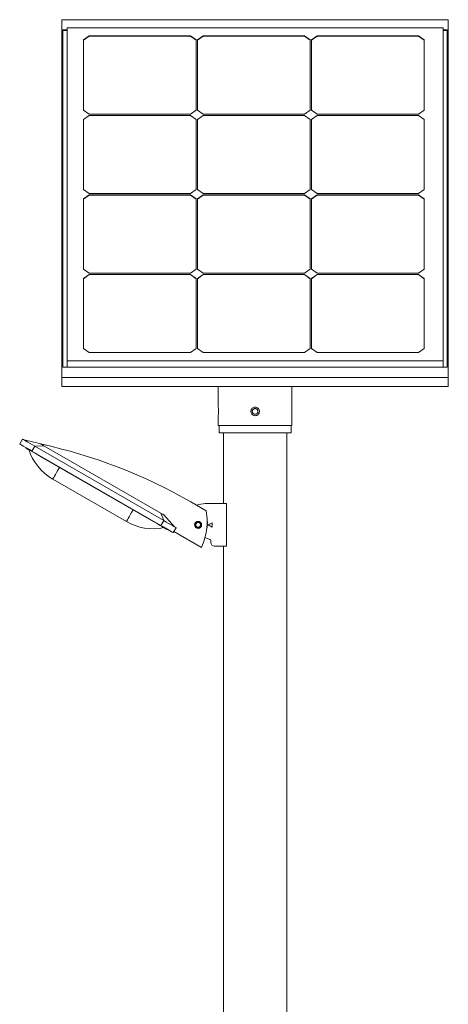
# Model space of a CAD drawing. Units: millimetres. Extents: x -1174 to 4767, y -4420 to 334.
# Drawn here: x 604 to 1209, y -2043 to -655 of the extents above; entities that cross this region are included whole.
import ezdxf

# ---------------------------------------------------------------- set-up
doc = ezdxf.new("R2010")
doc.units = ezdxf.units.MM
doc.header["$MEASUREMENT"] = 0
doc.linetypes.add('SOLID', pattern=[0])
doc.layers.add('LEVEL0', color=7, linetype='Continuous')

# ---------------------------------------------------------------- blocks, each defined once
blk = doc.blocks.new('*G3')
at = {"layer": 'LEVEL0', "color": 7, "linetype": 'SOLID', "lineweight": 18}
for p, q in [((436, 632.5, -245.7), (-109, 632.5, -245.7)), ((-109, 632.5, -245.7), (-109, 128.3, 258.4)), ((436, 128.3, 258.4), (436, 632.5, -245.7)), ((-107.5, 618.3, -231.6), (-101.5, 618.3, -231.6)), ((-107.5, 142.5, 244.3), (-107.5, 618.3, -231.6)), ((-107.5, 617.3, -232.6), (-101.5, 617.3, -232.6)), ((428.5, 621.2, -222.4), (-101.5, 621.2, -222.4)), ((-101.5, 621.2, -222.4), (-101.5, 151.7, 247.1)), ((428.5, 151.7, 247.1), (428.5, 621.2, -222.4)), ((428.5, 618.3, -231.6), (434.5, 618.3, -231.6)), ((428.5, 617.3, -232.6), (434.5, 617.3, -232.6)), ((434.5, 618.3, -231.6), (434.5, 142.5, 244.3)), ((-78.5, 604, -205.2), (-70.5, 609.7, -210.9)), ((-70.5, 609.3, -211.2), (-78.5, 603.7, -205.6)), ((-78.5, 505, -106.2), (-78.5, 604, -205.2)), ((-70.5, 609.7, -210.9), (72.5, 609.7, -210.9)), ((-70.5, 609.7, -210.9), (-70.5, 609.3, -211.2)), ((72.5, 609.3, -211.2), (-70.5, 609.3, -211.2)), ((72.5, 609.7, -210.9), (80.5, 604, -205.2)), ((72.5, 609.7, -210.9), (72.5, 609.3, -211.2)), ((80.5, 603.7, -205.6), (72.5, 609.3, -211.2)), ((80.5, 604, -205.2), (80.5, 505, -106.2)), ((82.3, 604, -205.2), (90.3, 609.7, -210.9)), ((90.3, 609.3, -211.2), (82.3, 603.7, -205.6)), ((82.3, 505, -106.2), (82.3, 604, -205.2)), ((90.3, 609.7, -210.9), (233.3, 609.7, -210.9)), ((90.3, 609.7, -210.9), (90.3, 609.3, -211.2)), ((233.3, 609.3, -211.2), (90.3, 609.3, -211.2)), ((233.3, 609.7, -210.9), (233.3, 609.3, -211.2)), ((233.3, 609.7, -210.9), (241.3, 604, -205.2)), ((241.3, 603.7, -205.6), (233.3, 609.3, -211.2)), ((241.3, 604, -205.2), (241.3, 505, -106.2)), ((243, 604, -205.2), (251, 609.7, -210.9)), ((251, 609.3, -211.2), (243, 603.7, -205.6)), ((243, 505, -106.2), (243, 604, -205.2)), ((251, 609.7, -210.9), (251, 609.3, -211.2)), ((251, 609.7, -210.9), (394, 609.7, -210.9)), ((394, 609.3, -211.2), (251, 609.3, -211.2)), ((394, 609.7, -210.9), (394, 609.3, -211.2)), ((394, 609.7, -210.9), (402, 604, -205.2)), ((402, 603.7, -205.6), (394, 609.3, -211.2)), ((402, 604, -205.2), (402, 505, -106.2)), ((-70.5, 499.4, -100.6), (-78.5, 505, -106.2)), ((80.5, 505, -106.2), (72.5, 499.4, -100.6)), ((90.3, 499.4, -100.6), (82.3, 505, -106.2)), ((241.3, 505, -106.2), (233.3, 499.4, -100.6)), ((251, 499.4, -100.6), (243, 505, -106.2)), ((402, 505, -106.2), (394, 499.4, -100.6)), ((-78.5, 491.9, -93.2), (-70.5, 497.6, -98.8)), ((-70.5, 497.3, -99.2), (-78.5, 491.6, -93.5)), ((-78.5, 393, 5.8), (-78.5, 491.9, -93.2)), ((72.5, 499.4, -100.6), (-70.5, 499.4, -100.6)), ((-70.5, 497.6, -98.8), (-70.5, 497.3, -99.2)), ((-70.5, 497.6, -98.8), (72.5, 497.6, -98.8)), ((72.5, 497.3, -99.2), (-70.5, 497.3, -99.2)), ((72.5, 497.6, -98.8), (80.5, 491.9, -93.2)), ((72.5, 497.6, -98.8), (72.5, 497.3, -99.2)), ((80.5, 491.6, -93.5), (72.5, 497.3, -99.2)), ((80.5, 491.9, -93.2), (80.5, 393, 5.8)), ((82.3, 491.9, -93.2), (90.3, 497.6, -98.8)), ((90.3, 497.3, -99.2), (82.3, 491.6, -93.5)), ((82.3, 393, 5.8), (82.3, 491.9, -93.2)), ((233.3, 499.4, -100.6), (90.3, 499.4, -100.6)), ((90.3, 497.6, -98.8), (90.3, 497.3, -99.2)), ((90.3, 497.6, -98.8), (233.3, 497.6, -98.8)), ((233.3, 497.3, -99.2), (90.3, 497.3, -99.2)), ((233.3, 497.6, -98.8), (233.3, 497.3, -99.2)), ((233.3, 497.6, -98.8), (241.3, 491.9, -93.2)), ((241.3, 491.6, -93.5), (233.3, 497.3, -99.2)), ((241.3, 491.9, -93.2), (241.3, 393, 5.8)), ((243, 491.9, -93.2), (251, 497.6, -98.8)), ((251, 497.3, -99.2), (243, 491.6, -93.5)), ((243, 393, 5.8), (243, 491.9, -93.2)), ((394, 499.4, -100.6), (251, 499.4, -100.6)), ((251, 497.6, -98.8), (251, 497.3, -99.2)), ((251, 497.6, -98.8), (394, 497.6, -98.8)), ((394, 497.3, -99.2), (251, 497.3, -99.2)), ((394, 497.6, -98.8), (394, 497.3, -99.2)), ((394, 497.6, -98.8), (402, 491.9, -93.2)), ((402, 491.6, -93.5), (394, 497.3, -99.2)), ((402, 491.9, -93.2), (402, 393, 5.8)), ((-70.5, 387.3, 11.5), (-78.5, 393, 5.8)), ((80.5, 393, 5.8), (72.5, 387.3, 11.5)), ((90.3, 387.3, 11.5), (82.3, 393, 5.8)), ((241.3, 393, 5.8), (233.3, 387.3, 11.5)), ((251, 387.3, 11.5), (243, 393, 5.8)), ((402, 393, 5.8), (394, 387.3, 11.5)), ((-78.5, 379.9, 18.9), (-70.5, 385.5, 13.3)), ((-70.5, 385.2, 12.9), (-78.5, 379.5, 18.6)), ((-78.5, 280.9, 117.9), (-78.5, 379.9, 18.9)), ((72.5, 387.3, 11.5), (-70.5, 387.3, 11.5)), ((-70.5, 385.5, 13.3), (72.5, 385.5, 13.3)), ((-70.5, 385.5, 13.3), (-70.5, 385.2, 12.9)), ((72.5, 385.2, 12.9), (-70.5, 385.2, 12.9)), ((72.5, 385.5, 13.3), (72.5, 385.2, 12.9)), ((72.5, 385.5, 13.3), (80.5, 379.9, 18.9)), ((80.5, 379.5, 18.6), (72.5, 385.2, 12.9)), ((80.5, 379.9, 18.9), (80.5, 280.9, 117.9)), ((82.3, 379.9, 18.9), (90.3, 385.5, 13.3)), ((90.3, 385.2, 12.9), (82.3, 379.5, 18.6)), ((82.3, 280.9, 117.9), (82.3, 379.9, 18.9)), ((233.3, 387.3, 11.5), (90.3, 387.3, 11.5)), ((90.3, 385.5, 13.3), (233.3, 385.5, 13.3)), ((90.3, 385.5, 13.3), (90.3, 385.2, 12.9)), ((233.3, 385.2, 12.9), (90.3, 385.2, 12.9)), ((233.3, 385.5, 13.3), (241.3, 379.9, 18.9)), ((233.3, 385.5, 13.3), (233.3, 385.2, 12.9)), ((241.3, 379.5, 18.6), (233.3, 385.2, 12.9)), ((241.3, 379.9, 18.9), (241.3, 280.9, 117.9)), ((243, 379.9, 18.9), (251, 385.5, 13.3)), ((251, 385.2, 12.9), (243, 379.5, 18.6)), ((243, 280.9, 117.9), (243, 379.9, 18.9)), ((394, 387.3, 11.5), (251, 387.3, 11.5)), ((251, 385.5, 13.3), (394, 385.5, 13.3)), ((251, 385.5, 13.3), (251, 385.2, 12.9)), ((394, 385.2, 12.9), (251, 385.2, 12.9)), ((394, 385.5, 13.3), (402, 379.9, 18.9)), ((394, 385.5, 13.3), (394, 385.2, 12.9)), ((402, 379.5, 18.6), (394, 385.2, 12.9)), ((402, 379.9, 18.9), (402, 280.9, 117.9)), ((-70.5, 275.2, 123.6), (-78.5, 280.9, 117.9)), ((80.5, 280.9, 117.9), (72.5, 275.2, 123.6)), ((90.3, 275.2, 123.6), (82.3, 280.9, 117.9)), ((241.3, 280.9, 117.9), (233.3, 275.2, 123.6)), ((251, 275.2, 123.6), (243, 280.9, 117.9)), ((402, 280.9, 117.9), (394, 275.2, 123.6)), ((-78.5, 267.8, 131), (-70.5, 273.5, 125.3)), ((-70.5, 273.1, 125), (-78.5, 267.4, 130.6)), ((-78.5, 168.8, 230), (-78.5, 267.8, 131)), ((72.5, 275.2, 123.6), (-70.5, 275.2, 123.6)), ((-70.5, 273.5, 125.3), (-70.5, 273.1, 125)), ((-70.5, 273.5, 125.3), (72.5, 273.5, 125.3)), ((72.5, 273.1, 125), (-70.5, 273.1, 125)), ((72.5, 273.5, 125.3), (80.5, 267.8, 131)), ((72.5, 273.5, 125.3), (72.5, 273.1, 125)), ((80.5, 267.4, 130.6), (72.5, 273.1, 125)), ((80.5, 267.8, 131), (80.5, 168.8, 230)), ((82.3, 267.8, 131), (90.3, 273.5, 125.3)), ((90.3, 273.1, 125), (82.3, 267.4, 130.6)), ((82.3, 168.8, 230), (82.3, 267.8, 131)), ((233.3, 275.2, 123.6), (90.3, 275.2, 123.6)), ((90.3, 273.5, 125.3), (90.3, 273.1, 125)), ((90.3, 273.5, 125.3), (233.3, 273.5, 125.3)), ((233.3, 273.1, 125), (90.3, 273.1, 125)), ((233.3, 273.5, 125.3), (233.3, 273.1, 125)), ((233.3, 273.5, 125.3), (241.3, 267.8, 131)), ((241.3, 267.4, 130.6), (233.3, 273.1, 125)), ((241.3, 267.8, 131), (241.3, 168.8, 230)), ((243, 267.8, 131), (251, 273.5, 125.3)), ((251, 273.1, 125), (243, 267.4, 130.6)), ((243, 168.8, 230), (243, 267.8, 131)), ((394, 275.2, 123.6), (251, 275.2, 123.6)), ((251, 273.5, 125.3), (394, 273.5, 125.3)), ((251, 273.5, 125.3), (251, 273.1, 125)), ((394, 273.1, 125), (251, 273.1, 125)), ((394, 273.5, 125.3), (394, 273.1, 125)), ((394, 273.5, 125.3), (402, 267.8, 131)), ((402, 267.4, 130.6), (394, 273.1, 125)), ((402, 267.8, 131), (402, 168.8, 230)), ((-70.5, 163.1, 235.6), (-78.5, 168.8, 230)), ((80.5, 168.8, 230), (72.5, 163.1, 235.6)), ((90.3, 163.1, 235.6), (82.3, 168.8, 230)), ((241.3, 168.8, 230), (233.3, 163.1, 235.6)), ((251, 163.1, 235.6), (243, 168.8, 230)), ((402, 168.8, 230), (394, 163.1, 235.6)), ((72.5, 163.1, 235.6), (-70.5, 163.1, 235.6)), ((233.3, 163.1, 235.6), (90.3, 163.1, 235.6)), ((394, 163.1, 235.6), (251, 163.1, 235.6)), ((-107.5, 142.5, 244.3), (434.5, 142.5, 244.3)), ((-101.5, 151.7, 247.1), (-101.5, 142.5, 237.9)), ((-101.5, 151.7, 247.1), (428.5, 151.7, 247.1)), ((428.5, 151.7, 247.1), (428.5, 142.5, 237.9)), ((-109, 128.3, 258.4), (-109, 115.6, 245.7)), ((-109, 128.3, 258.4), (436, 128.3, 258.4)), ((436, 128.3, 258.4), (436, 115.6, 245.7)), ((-109, 115.6, 245.7), (436, 115.6, 245.7)), ((112.7, 60.3, 91.1), (112.7, 50.3, 91.1)), ((214.3, 60.3, 91.1), (214.3, 50.3, 91.1)), ((119, -49.7, 91.1), (119, 50.3, 91.1)), ((208.1, -1909.7, 91.1), (208.1, 50.3, 91.1)), ((-168.5, 34.4, 138.6), (-164.5, 41.3, 138.6)), ((-162.4, 40.1, 138.6), (-138.6, 34.4, 128.6)), ((-160.1, 28.9, 123.6), (-159.9, 29.4, 123.6)), ((34.7, -73.7, 158.6), (-147.2, 31.3, 158.6)), ((-134.3, 31.9, 133.6), (30.3, -63.1, 133.6)), ((-151.2, 24.4, 158.6), (30.7, -80.6, 158.6)), ((17.4, -73.6, 148.6), (-138.5, 16.4, 148.6)), ((-122, -15.1, 93.6), (-18.1, -75.1, 93.6)), ((94.6, -59.8, 121.1), (73, -47.3, 121.1)), ((123.1, -49.7, 113.1), (93.1, -49.7, 113.1)), ((123.1, -109.7, 113.1), (123.1, -49.7, 113.1)), ((49.8, -82.4, 138.6), (34.6, -65.6, 128.6)), ((97.1, -79.7, 113.1), (103.1, -76.7, 113.1)), ((103.1, -82.7, 113.1), (97.1, -79.7, 113.1)), ((103.1, -76.7, 113.1), (103.1, -82.7, 113.1)), ((39.1, -86.1, 123.6), (39.3, -85.6, 123.6)), ((48, -90.6, 138.6), (52, -83.7, 138.6)), ((49, -88.9, 121.1), (87.9, -111.4, 121.1)), ((92.8, -97.7, 113.1), (101.1, -100.7, 113.1)), ((101.1, -100.7, 113.1), (101.1, -104.7, 113.1)), ((106.1, -109.7, 113.1), (123.1, -109.7, 113.1)), ((119, -1909.7, 91.1), (119, -109.7, 91.1))]:
    blk.add_line(p, q, dxfattribs=at)
at = {"layer": 'LEVEL0', "color": 196, "linetype": 'SOLID', "lineweight": 9}
for p, q in [((-151.2, 24.4, 158.6), (-147.2, 31.3, 158.6)), ((-147.2, 31.3, 156.1), (-134.3, 31.9, 133.6)), ((-138.5, 16.4, 148.6), (-138.2, 16.9, 148.6)), ((34.7, -73.7, 156.1), (30.3, -63.1, 133.6)), ((17.4, -73.6, 148.6), (17.7, -73.1, 148.6)), ((34.7, -73.7, 158.6), (30.7, -80.6, 158.6)), ((86.5, -79.7, 109.5), (87.1, -79.7, 109.9))]:
    blk.add_line(p, q, dxfattribs=at)
at = {"layer": 'LEVEL0', "color": 7, "linetype": 'SOLID', "lineweight": 18, "extrusion": (0, 0, -1)}
for centre, radius in [((-83.1, -79.7, -121.1), 5), ((-83.1, -79.7, -109.5), 3.32)]:
    blk.add_circle(centre, radius, dxfattribs=at)
at = {"layer": 'LEVEL0', "color": 7, "linetype": 'SOLID', "lineweight": 18}
blk.add_circle((83.1, -79.7, 109.9), 4, dxfattribs=at)
at = {"layer": 'LEVEL0', "color": 7, "linetype": 'SOLID', "lineweight": 18, "extrusion": (0, 1, 0)}
for start, end in [(0, 90), (90, 180)]:
    blk.add_arc((-163.5, 91.1, 50.3), 50.8, start, end, dxfattribs=at)
at = {"layer": 'LEVEL0', "color": 7, "linetype": 'SOLID', "lineweight": 18, "extrusion": (0.5, 0.866025, -3.06152e-17)}
for centre, radius, start, end in [((143.1, 138.6, -54.5), 20, 0, 90), ((132.3, 128.6, -39.5), 5, 0, 90), ((-57.7, 128.6, -39.5), 5, 90, 180), ((-66.9, 138.6, -54.5), 20, 90, 180)]:
    blk.add_arc(centre, radius, start, end, dxfattribs=at)
at = {"layer": 'LEVEL0', "color": 7, "linetype": 'SOLID', "lineweight": 18, "extrusion": (-0.5, -0.866025, 3.06152e-17)}
for centre, radius, start, end in [((-143.1, 138.6, 46.5), 20, 90, 180), ((-128.1, 123.6, 55), 25, 90, 180), ((51.9, 123.6, 55), 25, 0, 90), ((66.9, 138.6, 46.5), 20, 0, 90)]:
    blk.add_arc(centre, radius, start, end, dxfattribs=at)
at = {"layer": 'LEVEL0', "color": 7, "linetype": 'SOLID', "lineweight": 18}
for centre, radius, start, end in [((-297.9, -692.6, 121.1), 744.2, 60.1103, 77.6418), ((5.8, -74.5, 121.1), 90, 359.3638, 9.4113), ((19.4, -10.1, 93.6), 75, 240.0015, 281.8123), ((5.8, -74.5, 121.1), 90, 354.8638, 355.5998), ((5.8, -74.5, 121.1), 90, 356.3638, 357.0998), ((5.8, -74.5, 121.1), 90, 357.8638, 358.5998), ((5.8, -74.5, 121.1), 90, 335.8284, 354.0998)]:
    blk.add_arc(centre, radius, start, end, dxfattribs=at)
at = {"layer": 'LEVEL0', "color": 7, "linetype": 'SOLID', "lineweight": 18, "extrusion": (0, 0, -1)}
for centre, radius, start, end in [((84.5, 49.9, -93.6), 75, 300.0015, 341.8123), ((-93.1, -79.7, -113.1), 30, 66.8698, 90), ((-83.1, -79.7, -113.1), 5, 270.0006, 89.9994), ((-95.4, -83.2, -121.1), 0.6, 95.3273, 275.7091), ((-95.6, -80.8, -121.1), 0.6, 93.8273, 274.2091), ((-95.8, -78.5, -121.1), 0.6, 92.3272, 272.7092), ((-95.8, -76.1, -121.1), 0.6, 90.8272, 271.2092), ((-106.1, -104.7, -113.1), 5, 270, 0)]:
    blk.add_arc(centre, radius, start, end, dxfattribs=at)
at = {"layer": 'LEVEL0', "color": 196, "linetype": 'SOLID', "lineweight": 9, "extrusion": (0.866025, -0.5, 1.30664e-16)}
blk.add_arc((0.9, 93.5, -98.1), 75, 138.1877, 179.9985, dxfattribs=at)
at = {"layer": 'LEVEL0', "color": 196, "linetype": 'SOLID', "lineweight": 9, "extrusion": (-0.866025, 0.5, 5.3027e-17)}
blk.add_arc((-0.9, 93.5, -21.9), 75, 0.0015, 41.8123, dxfattribs=at)
at = {"layer": 'LEVEL0', "color": 7, "linetype": 'SOLID', "lineweight": 18}
for points in [[(111.5, 115.6, 91.1), (111.5, 105.8, 91.1), (111.5, 96, 91.1), (111.5, 86.3, 91.1)], [(215.5, 86.3, 91.1), (215.5, 96, 91.1), (215.5, 105.8, 91.1), (215.5, 115.6, 91.1)], [(111.5, 74.3, 91.1), (111.5, 69.6, 91.1), (111.5, 64.9, 91.1), (111.5, 60.3, 91.1)], [(215.5, 60.3, 91.1), (215.5, 64.9, 91.1), (215.5, 69.6, 91.1), (215.5, 74.3, 91.1)]]:
    blk.add_open_spline(points, degree=3, dxfattribs=at)
for points, knots in [([(111.5, 86.3, 91.1), (111.5, 86.3, 91.5), (111.5, 86.2, 92), (111.5, 86, 92.9), (111.6, 85.8, 93.4), (111.6, 85.2, 94.5), (111.7, 84.8, 95.1), (111.8, 83.6, 96.1), (111.8, 82.9, 96.5), (111.9, 81.4, 97), (111.9, 80.6, 97.1), (111.9, 79.1, 97), (111.8, 78.3, 96.8), (111.8, 76.9, 96.1), (111.7, 76.3, 95.6), (111.6, 75.3, 94.4), (111.6, 74.9, 93.8), (111.5, 74.4, 92.4), (111.5, 74.3, 91.7), (111.5, 74.3, 91.1)], [0, 0, 0, 0, 1.416724, 1.416724, 2.945193, 2.945193, 5.132925, 5.132925, 7.534009, 7.534009, 9.880862, 9.880862, 12.195482, 12.195482, 14.591857, 14.591857, 16.831662, 16.831662, 18.918417, 18.918417, 18.918417, 18.918417]), ([(163.5, 86.3, 143.1), (164, 86.3, 143.1), (164.5, 86.2, 143), (165.7, 85.9, 143), (166.4, 85.6, 143), (167.6, 84.7, 142.9), (168.2, 84.1, 142.8), (169, 82.8, 142.8), (169.3, 82, 142.7), (169.6, 80.5, 142.7), (169.5, 79.7, 142.7), (169.2, 78.2, 142.7), (168.9, 77.5, 142.8), (168, 76.2, 142.9), (167.4, 75.6, 142.9), (166.1, 74.8, 143), (165.5, 74.5, 143), (164.1, 74.2, 143.1), (163.4, 74.2, 143.1), (162, 74.4, 143), (161.3, 74.6, 143), (160, 75.3, 142.9), (159.5, 75.8, 142.9), (158.5, 76.9, 142.8), (158.1, 77.6, 142.8), (157.6, 79.1, 142.7), (157.5, 79.9, 142.7), (157.6, 81.5, 142.7), (157.8, 82.2, 142.7), (158.5, 83.6, 142.8), (159, 84.3, 142.9), (160.1, 85.3, 142.9), (160.8, 85.7, 143), (162.1, 86.1, 143), (162.8, 86.3, 143.1), (163.5, 86.3, 143.1)], [0, 0, 0, 0, 1.527588, 1.527588, 3.708383, 3.708383, 6.099011, 6.099011, 8.478013, 8.478013, 10.808632, 10.808632, 13.114548, 13.114548, 15.519538, 15.519538, 17.675314, 17.675314, 19.740293, 19.740293, 21.869911, 21.869911, 24.056862, 24.056862, 26.45797, 26.45797, 28.804825, 28.804825, 31.119189, 31.119189, 33.515404, 33.515404, 35.758227, 35.758227, 37.843731, 37.843731, 37.843731, 37.843731]), ([(159.5, 80.3, 135.4), (159.5, 80.5, 135.4), (159.5, 80.8, 135.4), (159.6, 81.3, 135.4), (159.7, 81.5, 135.4), (159.9, 82, 135.5), (160, 82.3, 135.5), (160.3, 82.7, 135.5), (160.5, 82.9, 135.5), (160.9, 83.3, 135.5), (161.1, 83.4, 135.5), (161.5, 83.7, 135.6), (161.7, 83.9, 135.6), (162.2, 84.1, 135.6), (162.5, 84.1, 135.6), (163, 84.2, 135.6), (163.3, 84.3, 135.6), (163.8, 84.3, 135.6), (164, 84.2, 135.6), (164.5, 84.1, 135.6), (164.8, 84.1, 135.6), (165.3, 83.9, 135.6), (165.5, 83.7, 135.6), (166, 83.4, 135.5), (166.2, 83.3, 135.5), (166.5, 82.9, 135.5), (166.7, 82.7, 135.5), (167, 82.3, 135.5), (167.1, 82, 135.5), (167.3, 81.5, 135.4), (167.4, 81.3, 135.4), (167.5, 80.8, 135.4), (167.5, 80.5, 135.4), (167.5, 80, 135.4), (167.5, 79.7, 135.4), (167.4, 79.2, 135.4), (167.3, 79, 135.4), (167.1, 78.5, 135.5), (167, 78.2, 135.5), (166.7, 77.8, 135.5), (166.5, 77.6, 135.5), (166.2, 77.3, 135.5), (166, 77.1, 135.5), (165.5, 76.8, 135.6), (165.3, 76.7, 135.6), (164.8, 76.5, 135.6), (164.5, 76.4, 135.6), (164, 76.3, 135.6), (163.8, 76.3, 135.6), (163.3, 76.3, 135.6), (163, 76.3, 135.6), (162.5, 76.4, 135.6), (162.2, 76.5, 135.6), (161.7, 76.7, 135.6), (161.5, 76.8, 135.6), (161.1, 77.1, 135.5), (160.9, 77.3, 135.5), (160.5, 77.6, 135.5), (160.3, 77.8, 135.5), (160, 78.2, 135.5), (159.9, 78.5, 135.5), (159.7, 79, 135.4), (159.6, 79.2, 135.4), (159.5, 79.7, 135.4), (159.5, 80, 135.4), (159.5, 80.3, 135.4)], [0, 0, 0, 0, 0.75381, 0.75381, 1.50762, 1.50762, 2.26143, 2.26143, 3.01524, 3.01524, 3.769048, 3.769048, 4.522856, 4.522856, 5.276664, 5.276664, 6.030473, 6.030473, 6.784281, 6.784281, 7.538089, 7.538089, 8.291898, 8.291898, 9.045706, 9.045706, 9.799516, 9.799516, 10.553326, 10.553326, 11.307136, 11.307136, 12.060946, 12.060946, 12.814755, 12.814755, 13.568565, 13.568565, 14.322375, 14.322375, 15.076185, 15.076185, 15.829993, 15.829993, 16.583802, 16.583802, 17.33761, 17.33761, 18.091418, 18.091418, 18.845227, 18.845227, 19.599035, 19.599035, 20.352843, 20.352843, 21.106651, 21.106651, 21.860461, 21.860461, 22.614271, 22.614271, 23.368081, 23.368081, 24.121891, 24.121891, 24.121891, 24.121891]), ([(215.5, 74.3, 91.1), (215.5, 74.3, 91.5), (215.5, 74.3, 92), (215.5, 74.5, 93), (215.5, 74.7, 93.4), (215.4, 75.3, 94.5), (215.4, 75.8, 95.1), (215.3, 76.9, 96.1), (215.2, 77.6, 96.5), (215.2, 79.1, 97), (215.2, 79.9, 97.1), (215.2, 81.5, 97), (215.2, 82.2, 96.8), (215.3, 83.6, 96.1), (215.3, 84.3, 95.6), (215.4, 85.3, 94.4), (215.4, 85.7, 93.8), (215.5, 86.1, 92.4), (215.5, 86.3, 91.7), (215.5, 86.3, 91.1)], [0, 0, 0, 0, 1.419268, 1.419268, 2.953483, 2.953483, 5.141185, 5.141185, 7.543134, 7.543134, 9.889916, 9.889916, 12.203361, 12.203361, 14.599708, 14.599708, 16.836553, 16.836553, 18.918572, 18.918572, 18.918572, 18.918572])]:
    blk.add_open_spline(points, degree=3, knots=knots, dxfattribs=at)
at = {"layer": 'LEVEL0', "color": 7, "linetype": 'SOLID', "lineweight": 18, "extrusion": (0, -1, 0)}
blk.add_open_spline([(111.5, 60.3, 91.1), (111.5, 60.3, 93.3), (111.7, 60.3, 96.7), (112.5, 60.3, 101.5), (113.6, 60.3, 105.8), (114.9, 60.3, 109.7), (117, 60.3, 114.4), (118.6, 60.3, 117.4), (121.6, 60.3, 121.9), (123.8, 60.3, 124.7), (127.3, 60.3, 128.5), (130.6, 60.3, 131.4), (134.2, 60.3, 134), (138.4, 60.3, 136.7), (141.7, 60.3, 138.3), (146.5, 60.3, 140.3), (149.8, 60.3, 141.3), (154.6, 60.3, 142.3), (158.6, 60.3, 142.9), (162, 60.3, 143.1), (165, 60.3, 143.1), (168.2, 60.3, 142.9), (171.6, 60.3, 142.5), (175.6, 60.3, 141.7), (179.1, 60.3, 140.7), (183.7, 60.3, 139), (187.8, 60.3, 137.1), (191.4, 60.3, 135), (195.8, 60.3, 131.9), (200.4, 60.3, 128), (204.4, 60.3, 123.3), (207.5, 60.3, 118.9), (209.6, 60.3, 115.4), (211.5, 60.3, 111.3), (213.2, 60.3, 106.7), (214.1, 60.3, 103.2), (214.9, 60.3, 99.1), (215.4, 60.3, 95.7), (215.5, 60.3, 92.6), (215.5, 60.3, 91.1)], degree=3, knots=[0, 0, 0, 0, 0.043317, 0.062494, 0.088735, 0.125005, 0.135881, 0.184299, 0.187492, 0.233499, 0.249983, 0.282919, 0.312492, 0.331949, 0.37499, 0.380002, 0.426592, 0.437482, 0.471344, 0.49999, 0.49999, 0.528636, 0.558247, 0.562504, 0.604267, 0.625004, 0.651908, 0.687511, 0.700673, 0.749995, 0.799316, 0.812478, 0.848081, 0.874986, 0.895722, 0.93749, 0.941743, 0.971354, 1, 1, 1, 1], dxfattribs=at)

msp = doc.modelspace()

# ---------------------------------------------------------------- block references
msp.add_blockref('*G3', (772.9, -1287.7))

doc.saveas('drawing.dxf')
